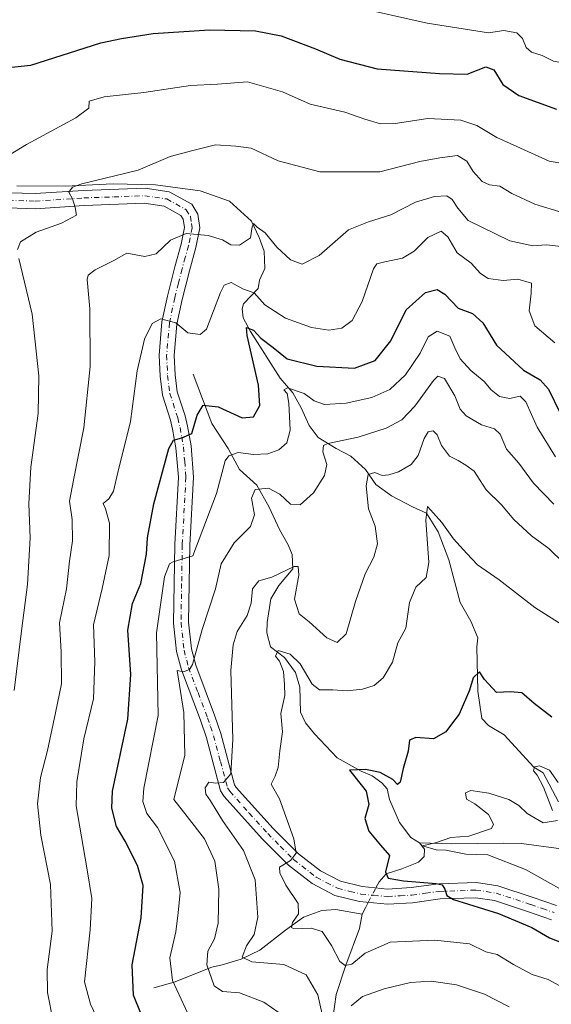
# Model space of a CAD drawing. Units: metres. Extents: x 629276 to 632767, y 4655593 to 4657969.
# Drawn here: x 632487 to 632627, y 4656547 to 4656807 of the extents above; entities that cross this region are included whole.
import ezdxf

# ---------------------------------------------------------------- set-up
doc = ezdxf.new("R2010")
doc.units = ezdxf.units.M
doc.header["$MEASUREMENT"] = 0
doc.linetypes.add('DGN Style 4', pattern=[2.6384748266838614, 1.318413404963828, -0.6592067024819142, 0.001648016756204785, -0.6592067024819142])
for name, color, linetype, lineweight in [('Camino Cxs', 7, 'Continuous', 0), ('Camino eje', 30, 'DGN Style 4', 13), ('Corriente natural lineal', 142, 'Continuous', 13), ('Corriente natural lineal oculto', 9, 'DGN Style 4', 13), ('Curva de nivel maestra', 30, 'Continuous', 30), ('Curva de nivel normal', 30, 'Continuous', 0)]:
    doc.layers.add(name, color=color, linetype=linetype, lineweight=lineweight)

# ---------------------------------------------------------------- blocks, each defined once
blk = doc.blocks.new('*U18')
at = {"layer": 'Camino Cxs', "color": 7, "linetype": 'Continuous', "lineweight": 0}
for points in [[(632484.2701000003, 4656761.210100001, 492.2963000000018), (632491.1300999997, 4656760.9901, 491.4616999999998), (632503.8601000002, 4656761.8201, 489.9749000000011), (632520.1201, 4656762.4001, 488.241200000004), (632526.4501, 4656761.470100001, 487.5924999999989), (632532.4001000002, 4656758.210100001, 486.4927000000025), (632533.9801000003, 4656755.590100001, 485.9551000000066), (632534.5201000003, 4656751.940099999, 485.4021000000066), (632533.5201000003, 4656746.770099999, 484.4116999999969), (632531.7901, 4656740.610099999, 483.1067999999942), (632529.8601000002, 4656733.0801, 481.6535000000004), (632528.5201000003, 4656726.590100001, 480.3690999999963), (632527.7901, 4656718.340100001, 478.6760999999969), (632528.0301000001, 4656713.190099999, 477.6103000000003), (632528.5900999998, 4656708.770099999, 476.7050000000018), (632530.6601, 4656702.380100001, 475.4818999999989), (632531.2801000001, 4656699.700099999, 475.1475000000065), (632532.2200999996, 4656694.520099999, 474.6012000000047), (632532.8701, 4656686.270099999, 473.3870000000024), (632531.9001000002, 4656668.3201, 470.1728000000003), (632531.5800999999, 4656648.0001, 466.597299999994), (632532.3501000004, 4656641.0001, 465.3692000000011), (632533.4700999996, 4656636.720100001, 464.4645000000019), (632538.4501, 4656623.530099999, 462.1546999999992), (632540.0800999999, 4656618.670100001, 461.1016999999993), (632543.7200999996, 4656605.170100001, 459.1431000000011), (632544.1401000004, 4656604.4901, 458.9593000000023), (632553.8701, 4656593.690099999, 456.2884999999952), (632560.6001000004, 4656586.9801, 454.4919999999984), (632566.3201000001, 4656582.5101, 453.1682000000001), (632571.5900999998, 4656579.780099999, 452.2054000000062), (632577.3501000004, 4656578.360099999, 451.4110999999976), (632584.0500999996, 4656577.720100001, 450.7388999999966), (632590.2301000003, 4656578.090100001, 450.2210999999952), (632597.5301000001, 4656579.0801, 449.6153000000049), (632607.4700999996, 4656579.420100001, 449.2790999999997), (632613.1201, 4656578.5801, 448.9119999999967), (632622.4600999998, 4656575.5101, 448.0185999999958), (632628.6201, 4656573.370100001, 447.5320999999968)], [(632627.2701000003, 4656569.620100001, 448.4590000000026), (632621.1801000005, 4656571.7401, 449.0825999999943), (632612.2001, 4656574.690099999, 449.7167999999947), (632607.2401000002, 4656575.4301, 450.0586999999941), (632597.8701, 4656575.110099999, 450.5877999999939), (632590.6101000002, 4656574.120100001, 450.8978000000062), (632583.9801000003, 4656573.7301, 451.1554999999935), (632576.6801000005, 4656574.420100001, 451.6193999999959), (632570.1801000005, 4656576.030099999, 452.4327000000048), (632564.1601, 4656579.140100001, 453.4140999999945), (632557.9501, 4656583.9901, 454.8889000000054), (632550.9901000002, 4656590.940099999, 456.946100000001), (632540.9401000004, 4656602.090100001, 459.5780999999988), (632540.0301000001, 4656603.5701, 459.8012000000017), (632536.2600999996, 4656617.520099999, 462.2969000000012), (632534.7001, 4656622.200099999, 463.1040000000066), (632529.6700999998, 4656635.5001, 465.6070999999939), (632528.4200999998, 4656640.270099999, 466.1371000000072), (632527.5900999998, 4656647.8101, 467.1744000000036), (632527.9200999998, 4656668.460100001, 470.7263999999996), (632528.8800999997, 4656686.220100001, 473.5016999999935), (632528.2600999996, 4656694.0101, 474.6898999999976), (632527.3800999997, 4656698.9001, 475.4848999999958), (632526.8201000001, 4656701.3101, 475.9416000000056), (632524.6901000004, 4656707.890100001, 477.0050999999949), (632524.0601000005, 4656712.850099999, 477.7069000000047), (632523.8000999996, 4656718.4301, 478.6024000000034), (632524.5701000001, 4656727.170100001, 480.2556000000041), (632525.9801000003, 4656733.9801, 481.6848999999929), (632527.9501, 4656741.640100001, 483.2421999999933), (632529.6401000004, 4656747.690099999, 484.600099999996), (632530.4801000003, 4656752.030099999, 485.5730999999942), (632530.1501000002, 4656754.220100001, 485.9881000000024), (632529.5401, 4656755.2301, 486.2063000000053), (632525.1601, 4656757.630100001, 487.0837999999931), (632519.9001000002, 4656758.4101, 487.8650999999954), (632504.0601000005, 4656757.840100001, 489.7127000000037), (632491.1901000004, 4656757.0001, 491.1465999999928), (632483.9001000002, 4656757.2301, 492.129700000005)]]:
    blk.add_polyline3d(points, dxfattribs=at)

msp = doc.modelspace()

# ---------------------------------------------------------------- linework, layer by layer
at = {"layer": 'Camino Cxs', "color": 7, "linetype": 'Continuous', "lineweight": 0}
for points in [[(632484.2701000003, 4656761.210100001, 492.2963000000018), (632491.1300999997, 4656760.9901, 491.4616999999998), (632503.8601000002, 4656761.8201, 489.9749000000011), (632520.1201, 4656762.4001, 488.241200000004), (632526.4501, 4656761.470100001, 487.5924999999989), (632532.4001000002, 4656758.210100001, 486.4927000000025), (632533.9801000003, 4656755.590100001, 485.9551000000066), (632534.5201000003, 4656751.940099999, 485.4021000000066), (632533.5201000003, 4656746.770099999, 484.4116999999969), (632531.7901, 4656740.610099999, 483.1067999999942), (632529.8601000002, 4656733.0801, 481.6535000000004), (632528.5201000003, 4656726.590100001, 480.3690999999963), (632527.7901, 4656718.340100001, 478.6760999999969), (632528.0301000001, 4656713.190099999, 477.6103000000003), (632528.5900999998, 4656708.770099999, 476.7050000000018), (632530.6601, 4656702.380100001, 475.4818999999989), (632531.2801000001, 4656699.700099999, 475.1475000000065), (632532.2200999996, 4656694.520099999, 474.6012000000047), (632532.8701, 4656686.270099999, 473.3870000000024), (632531.9001000002, 4656668.3201, 470.1728000000003), (632531.5800999999, 4656648.0001, 466.597299999994), (632532.3501000004, 4656641.0001, 465.3692000000011), (632533.4700999996, 4656636.720100001, 464.4645000000019), (632538.4501, 4656623.530099999, 462.1546999999992), (632540.0800999999, 4656618.670100001, 461.1016999999993), (632543.7200999996, 4656605.170100001, 459.1431000000011), (632544.1401000004, 4656604.4901, 458.9593000000023), (632553.8701, 4656593.690099999, 456.2884999999952), (632560.6001000004, 4656586.9801, 454.4919999999984), (632566.3201000001, 4656582.5101, 453.1682000000001), (632571.5900999998, 4656579.780099999, 452.2054000000062), (632577.3501000004, 4656578.360099999, 451.4110999999976), (632584.0500999996, 4656577.720100001, 450.7388999999966), (632590.2301000003, 4656578.090100001, 450.2210999999952), (632597.5301000001, 4656579.0801, 449.6153000000049), (632607.4700999996, 4656579.420100001, 449.2790999999997), (632613.1201, 4656578.5801, 448.9119999999967), (632622.4600999998, 4656575.5101, 448.0185999999958), (632628.6201, 4656573.370100001, 447.5320999999968)], [(632627.2701000003, 4656569.620100001, 448.4590000000026), (632621.1801000005, 4656571.7401, 449.0825999999943), (632612.2001, 4656574.690099999, 449.7167999999947), (632607.2401000002, 4656575.4301, 450.0586999999941), (632597.8701, 4656575.110099999, 450.5877999999939), (632590.6101000002, 4656574.120100001, 450.8978000000062), (632583.9801000003, 4656573.7301, 451.1554999999935), (632576.6801000005, 4656574.420100001, 451.6193999999959), (632570.1801000005, 4656576.030099999, 452.4327000000048), (632564.1601, 4656579.140100001, 453.4140999999945), (632557.9501, 4656583.9901, 454.8889000000054), (632550.9901000002, 4656590.940099999, 456.946100000001), (632540.9401000004, 4656602.090100001, 459.5780999999988), (632540.0301000001, 4656603.5701, 459.8012000000017), (632536.2600999996, 4656617.520099999, 462.2969000000012), (632534.7001, 4656622.200099999, 463.1040000000066), (632529.6700999998, 4656635.5001, 465.6070999999939), (632528.4200999998, 4656640.270099999, 466.1371000000072), (632527.5900999998, 4656647.8101, 467.1744000000036), (632527.9200999998, 4656668.460100001, 470.7263999999996), (632528.8800999997, 4656686.220100001, 473.5016999999935), (632528.2600999996, 4656694.0101, 474.6898999999976), (632527.3800999997, 4656698.9001, 475.4848999999958), (632526.8201000001, 4656701.3101, 475.9416000000056), (632524.6901000004, 4656707.890100001, 477.0050999999949), (632524.0601000005, 4656712.850099999, 477.7069000000047), (632523.8000999996, 4656718.4301, 478.6024000000034), (632524.5701000001, 4656727.170100001, 480.2556000000041), (632525.9801000003, 4656733.9801, 481.6848999999929), (632527.9501, 4656741.640100001, 483.2421999999933), (632529.6401000004, 4656747.690099999, 484.600099999996), (632530.4801000003, 4656752.030099999, 485.5730999999942), (632530.1501000002, 4656754.220100001, 485.9881000000024), (632529.5401, 4656755.2301, 486.2063000000053), (632525.1601, 4656757.630100001, 487.0837999999931), (632519.9001000002, 4656758.4101, 487.8650999999954), (632504.0601000005, 4656757.840100001, 489.7127000000037), (632491.1901000004, 4656757.0001, 491.1465999999928), (632483.9001000002, 4656757.2301, 492.129700000005)]]:
    msp.add_polyline3d(points, dxfattribs=at)
at = {"layer": 'Camino eje', "color": 30, "linetype": 'DGN Style 4', "lineweight": 13}
msp.add_polyline3d([(632484.0850999998, 4656759.220100001, 492.2195999999968), (632491.1601, 4656758.995100001, 491.3102999999974), (632503.9600999998, 4656759.8301, 489.8441000000021), (632511.8800999997, 4656760.1151, 488.9781999999978), (632520.0100999996, 4656760.405099999, 488.0522000000056), (632522.6401000004, 4656760.015100001, 487.6886999999988), (632525.8051000005, 4656759.550100001, 487.3178999999946), (632530.9700999996, 4656756.720100001, 486.3181999999942), (632532.0651000004, 4656754.905099999, 485.9241000000038), (632532.3350999998, 4656753.0801, 485.6005000000005), (632532.5000999998, 4656751.985099999, 485.3901000000042), (632531.5800999999, 4656747.2301, 484.4755000000005), (632530.7150999998, 4656744.1501, 483.8331999999937), (632529.8701, 4656741.1251, 483.172900000005), (632528.9051000001, 4656737.360099999, 482.3439000000071), (632527.9200999998, 4656733.530099999, 481.5638999999938), (632526.5450999998, 4656726.880100001, 480.2667999999976), (632525.7950999998, 4656718.3851, 478.6343000000052), (632526.0450999998, 4656713.020099999, 477.6589999999997), (632526.6401000004, 4656708.3301, 476.8515000000043), (632528.7401000002, 4656701.845100001, 475.6799000000028), (632529.3300999999, 4656699.300100001, 475.3119000000006), (632529.7701000003, 4656696.8551, 474.9897999999957), (632530.2401000002, 4656694.265100001, 474.6527999999962), (632530.5500999996, 4656690.370100001, 474.1379000000015), (632530.8750999998, 4656686.245100001, 473.5160999999935), (632529.9101, 4656668.390100001, 470.4505999999965), (632529.7500999998, 4656658.2301, 468.8690999999963), (632529.5850999998, 4656647.905099999, 466.8849000000046), (632530.3850999996, 4656640.6351, 465.7494000000006), (632531.5701000001, 4656636.110099999, 465.1345000000001), (632534.0850999998, 4656629.460100001, 463.7363999999943), (632536.5751, 4656622.8651, 462.7839999999997), (632537.3551000003, 4656620.5251, 462.3677000000025), (632538.1700999998, 4656618.095100001, 461.7834000000003), (632539.9901000002, 4656611.345100001, 460.5454000000027), (632541.8750999998, 4656604.370100001, 459.6255999999995), (632542.4351000005, 4656603.460100001, 459.4670999999944), (632547.5651000004, 4656597.715100001, 458.0258999999933), (632552.4301000005, 4656592.315099999, 456.7317000000039), (632555.7950999998, 4656588.960100001, 455.6566000000021), (632559.2751000002, 4656585.485099999, 454.7204999999958), (632565.2401000002, 4656580.825099999, 453.3080999999948), (632567.8750999998, 4656579.460100001, 452.7915999999968), (632570.8850999996, 4656577.905099999, 452.3024000000005), (632574.1350999996, 4656577.100099999, 451.8574999999983), (632577.0151000004, 4656576.390100001, 451.5112999999984), (632580.3651000002, 4656576.0701, 451.196299999996), (632584.0151000004, 4656575.725099999, 450.9541000000027), (632587.3300999999, 4656575.920100001, 450.764599999995), (632590.4200999998, 4656576.1051, 450.5917000000045), (632594.0500999996, 4656576.600099999, 450.353099999993), (632597.7001, 4656577.095100001, 450.1180000000023), (632607.3551000003, 4656577.425100001, 449.5941000000021), (632612.6601, 4656576.6351, 449.411500000002), (632621.8201000001, 4656573.6251, 448.5718000000052), (632624.8651000002, 4656572.565099999, 448.4640999999974), (632627.9451000001, 4656571.495100001, 448.1667000000016)], dxfattribs=at)
at = {"layer": 'Corriente natural lineal', "color": 142, "linetype": 'Continuous', "lineweight": 13, "extrusion": (-0.8845593923959432, 0.4664221366187449, 0.002252064858052097), "elevation": 1612376.663005088, "flags": 128}
msp.add_lwpolyline([(-4414072.966005214, -3179.341483193199), (-4414075.06838471, -3179.642083955495), (-4414076.465801238, -3179.73628419437)], dxfattribs=at)
at = {"layer": 'Corriente natural lineal', "color": 142, "linetype": 'Continuous', "lineweight": 13}
for points in [[(632486.3101000005, 4656763.0101, 492.6747999999934), (632499.0201000003, 4656762.960100001, 491.3637000000017), (632511.6700999998, 4656763.540100001, 490.142200000002), (632522.8601000002, 4656763.290100001, 488.9226000000053), (632534.6700999998, 4656761.700099999, 487.835699999996), (632542.3501000004, 4656758.950099999, 486.9513000000007), (632548.1300999997, 4656753.7401, 486.0166000000027), (632550.1601, 4656749.4301, 485.4936000000016), (632551.5000999998, 4656745.840100001, 484.934699999998), (632551.6401000004, 4656741.220100001, 483.8126000000047), (632550.2901, 4656738.130100001, 482.4505999999965), (632549.9001000002, 4656735.9301, 481.5578999999998), (632546.0500999996, 4656731.940099999, 479.3469000000041), (632545.6801000005, 4656730.600099999, 478.9257999999973), (632545.9401000004, 4656728.270099999, 478.1683000000049), (632547.8601000002, 4656724.610099999, 477.1046000000061), (632555.7600999996, 4656712.370100001, 472.9774000000034), (632559.1001000004, 4656708.460100001, 471.9622999999993), (632561.2801000001, 4656704.530099999, 470.319399999993), (632563.4001000002, 4656699.840100001, 468.1423000000068), (632565.7200999996, 4656696.6601, 467.0412000000069), (632570.5000999998, 4656693.790100001, 465.6284000000014), (632574.3201000001, 4656691.7601, 464.3610999999946), (632578.1901000004, 4656688.2601, 462.270399999994), (632580.9901000002, 4656684.290100001, 460.5017999999982), (632585.0800999999, 4656681.360099999, 458.9652999999962), (632590.6300999997, 4656678.4301, 456.657600000006), (632594.3101000005, 4656676.7301, 456.0109999999986), (632597.3501000004, 4656671.8201, 455.0617000000057), (632600.2001, 4656664.4801, 454.6717999999965), (632603.2200999996, 4656653.220100001, 452.9118000000017), (632605.9700999996, 4656648.270099999, 452.1855999999971), (632607.8300999999, 4656643.9101, 451.4095999999991), (632607.6201, 4656641.530099999, 451.1500999999989), (632607.8800999997, 4656629.8201, 450.2315999999992), (632608.8800999997, 4656622.670100001, 448.3543000000063), (632610.6700999998, 4656620.780099999, 448.1444000000047), (632614.7901, 4656618.390100001, 447.4505000000063), (632622.6401000004, 4656609.8301, 446.4622999999993), (632625.0800999999, 4656608.290100001, 446.415599999993), (632629.1001000004, 4656600.690099999, 444.8931000000011)], [(632532.7801000001, 4656713.390100001, 477.7219999999944), (632537.6801000005, 4656700.420100001, 474.5252000000037), (632542.0401, 4656693.770099999, 471.8739999999962), (632545.0100999996, 4656688.2401, 469.5537999999942), (632549.5401, 4656684.100099999, 467.2437000000064), (632552.8000999996, 4656678.370100001, 464.2765999999974), (632555.5401, 4656672.470100001, 463.2483000000066), (632557.8400999998, 4656668.450099999, 462.2479000000022), (632558.8800999997, 4656665.860099999, 461.7893999999943), (632559.0301000001, 4656662.110099999, 460.929099999994), (632555.3701, 4656657.670100001, 460.1168000000035), (632553.2901, 4656654.1801, 459.4081000000006), (632552.3101000005, 4656647.960100001, 458.3852000000043), (632552.1901000004, 4656645.190099999, 457.883799999996), (632553.2200999996, 4656641.550100001, 457.1472000000067), (632556.9001000002, 4656638.690099999, 456.0742999999929), (632559.7801000001, 4656634.7301, 455.4208000000072), (632560.9200999998, 4656630.9301, 454.7660999999935), (632561.1201, 4656624.290100001, 453.9815999999992), (632562.4401000004, 4656621.520099999, 453.3960999999982), (632564.7500999998, 4656618.620100001, 452.9857000000048), (632570.7301000003, 4656612.300100001, 451.6575000000012), (632577.0601000005, 4656608.8101, 450.8770999999979), (632579.9901000002, 4656607.5001, 450.5347000000039), (632582.5201000003, 4656605.720100001, 450.1929999999993), (632583.9600999998, 4656604.1501, 449.812699999995), (632584.5401, 4656601.3201, 449.2219000000041), (632587.1601, 4656595.210100001, 447.7225000000035), (632590.1601, 4656591.3301, 447.6855999999971), (632592.4401000004, 4656589.920100001, 447.6352999999945)], [(632580.9500000002, 4656578.016200001, 451.0803000000015), (632581.7901, 4656579.610099999, 450.8659999999945), (632583.7100999998, 4656581.690099999, 450.3175000000047), (632587.7600999996, 4656583.0101, 449.0849000000017), (632592.1601, 4656584.790100001, 447.8812000000034), (632593.6901000004, 4656586.3201, 447.3754999999946), (632593.7500999998, 4656588.220100001, 447.2762999999978), (632592.4401000004, 4656589.920100001, 447.6352999999945)], [(632592.4401000004, 4656589.920100001, 447.6352999999945), (632600.9901000002, 4656589.630100001, 446.402900000001), (632614.5201000003, 4656589.8201, 444.5307999999932), (632619.3501000004, 4656589.720100001, 443.5476000000053), (632629.7801000001, 4656588.340100001, 442.5209999999934), (632634.7801000001, 4656586.710100001, 441.9891000000061), (632637.8201000001, 4656586.960100001, 441.5736999999936)], [(632522.3901000004, 4656551.6601, 472.7777999999962), (632527.8000999996, 4656553.140100001, 469.9450999999972), (632537.6901000004, 4656557.1601, 465.3147999999928), (632540.3901000004, 4656557.7301, 463.920299999998), (632545.4401000004, 4656559.190099999, 461.6926999999997), (632550.3601000002, 4656561.610099999, 459.7811999999976), (632557.0900999998, 4656566.880100001, 456.8366999999998), (632561.8601000002, 4656570.280099999, 455.0397999999987), (632566.7200999996, 4656572.0701, 453.3105999999971), (632570.3800999997, 4656572.300100001, 452.5945999999968), (632577.3101000005, 4656571.110099999, 451.843399999998)], [(632568.3201000001, 4656492.5601, 481.1524999999965), (632566.6201, 4656497.7301, 478.750199999995), (632569.3901000004, 4656510.0601, 474.2709999999934), (632568.4001000002, 4656514.2401, 472.3717999999935), (632566.6901000004, 4656520.380100001, 468.8733999999968), (632566.5900999998, 4656525.200099999, 466.4936000000016), (632568.7401000002, 4656537.2401, 461.8245000000024), (632570.5100999996, 4656549.950099999, 457.9569999999949), (632573.0500999996, 4656557.610099999, 455.1440000000002), (632576.6401000004, 4656567.290100001, 452.4885999999969), (632577.3101000005, 4656571.110099999, 451.843399999998)]]:
    msp.add_polyline3d(points, dxfattribs=at)
at = {"layer": 'Corriente natural lineal oculto', "color": 9, "linetype": 'DGN Style 4', "lineweight": 13, "extrusion": (0.03973166844499919, 0.07537403955888239, 0.9963634621377647), "elevation": 376568.0321015136, "flags": 128}
msp.add_lwpolyline([(1611804.674756916, -4398195.296675393), (1611804.674756916, -4398199.619203797)], dxfattribs=at)
at = {"layer": 'Curva de nivel maestra', "color": 30, "linetype": 'Continuous', "lineweight": 30, "flags": 128}
for points, elevation in [([(632482.4100000003, 4656794.040100001), (632489.9600000001, 4656794.800100001), (632508.4100000003, 4656800.710100001), (632513.8700000001, 4656801.8101), (632522.2599999999, 4656803.200099999), (632537.0999999996, 4656804.110099999), (632549.2100000001, 4656803.840100001), (632555.9500000002, 4656802.590100001), (632565.0800000001, 4656799.120100001), (632571.4500000002, 4656796.440099999), (632581.2699999996, 4656793.8201), (632597.7699999996, 4656792.640100001), (632605.0199999996, 4656792.460100001), (632609.9500000002, 4656794.340100001), (632612.0599999997, 4656793.610099999), (632614.4600000001, 4656789.7601), (632618.6900000004, 4656786.780099999), (632628.5599999997, 4656783.2301)], 500), ([(632519.0499999998, 4656544.700099999), (632517.0800000001, 4656549.7401), (632516.6699999999, 4656557.700099999), (632519.0700000003, 4656570.130100001), (632519.6200000001, 4656578.600099999), (632518.1200000001, 4656583.940099999), (632514.8799999999, 4656590.290100001), (632512.6100000005, 4656594.220100001), (632511.3799999999, 4656599.050100001), (632511.5599999997, 4656603.460100001), (632515.5599999997, 4656622.460100001), (632516.3899999997, 4656634.220100001), (632515.5999999996, 4656645.920100001), (632516.7599999999, 4656652.9301), (632518.9500000002, 4656658.2601), (632520.5, 4656665.9301), (632520.7400000002, 4656670.2601), (632522.4000000004, 4656679.2601), (632526.3600000005, 4656693.790100001), (632527.6200000001, 4656695.960100001), (632529.79, 4656696.620100001), (632532.4199999999, 4656697.780099999), (632533.8799999999, 4656702.5601), (632535.4600000001, 4656705.200099999), (632539.4199999999, 4656704.8101), (632545.6900000004, 4656701.870100001), (632548.6900000004, 4656702.190099999), (632550.3399999999, 4656705.140100001), (632549.9900000002, 4656710.4801), (632547.0099999999, 4656723.5701), (632546.8200000003, 4656725.690099999), (632548.6600000003, 4656725.0101), (632550.6200000001, 4656722.850099999), (632553.8600000005, 4656720.420100001), (632557.5700000003, 4656717.460100001), (632565.3600000005, 4656715.470100001), (632575.3600000005, 4656715.0001), (632580.7599999999, 4656717.030099999), (632584.9400000004, 4656722.140100001), (632588.9400000004, 4656730.300100001), (632594.0800000001, 4656734.880100001), (632597.0999999996, 4656735.690099999), (632599.1699999999, 4656734.4801), (632602.6900000004, 4656730.8201), (632606.4199999999, 4656729.340100001), (632609.1500000004, 4656726.9301), (632612.79, 4656721.0001), (632619.8600000005, 4656714.4001), (632624.2400000002, 4656711.870100001), (632626.4400000004, 4656709.440099999), (632629.5499999998, 4656703.120100001)], 475), ([(632627.3700000001, 4656623.020099999), (632622.6699999999, 4656626.5801), (632619.4199999999, 4656629.440099999), (632616.4699999997, 4656629.700099999), (632612.7400000002, 4656629.4801), (632609.5999999996, 4656632.890100001), (632608.3200000003, 4656634.9901), (632606.5700000003, 4656633.360099999), (632605.6500000004, 4656630.140100001), (632602.9500000002, 4656623.790100001), (632600.8600000005, 4656621.140100001), (632599.3600000005, 4656619.1601), (632596.1900000004, 4656617.3101), (632591.5099999999, 4656617.6601), (632589.8399999999, 4656616.9301), (632589.5099999999, 4656614.0801), (632588.1299999999, 4656609.470100001), (632587.3700000001, 4656605.890100001), (632586.6900000004, 4656605.290100001), (632585.4199999999, 4656606.620100001), (632582.1200000001, 4656608.390100001), (632578.2199999997, 4656609.2401), (632574, 4656609.050100001), (632575.3899999997, 4656607.300100001), (632578.3700000001, 4656603.5001), (632579.0800000001, 4656599.960100001), (632578.0599999997, 4656596.300100001), (632579.1399999997, 4656592.9801), (632582.1699999999, 4656589.2401), (632584.5899999999, 4656586.540100001), (632583.5099999999, 4656582.2601), (632584.2000000002, 4656580.540100001), (632588.2400000002, 4656579.870100001), (632596.8700000001, 4656579.210100001), (632598.4100000003, 4656578.840100001), (632599.1399999997, 4656577.720100001), (632599.6799999997, 4656576.040100001), (632601.4000000004, 4656574.9801), (632613.3300000001, 4656571.2501), (632622.0700000003, 4656567.550100001), (632626.7300000006, 4656564.890100001), (632631.5, 4656562.9801)], 450)]:
    msp.add_lwpolyline(points, dxfattribs=dict(at, elevation=elevation))
at = {"layer": 'Curva de nivel normal', "color": 30, "linetype": 'Continuous', "lineweight": 0, "flags": 128}
for points, elevation in [([(632574.9100000003, 4656810.290100001), (632594.4400000004, 4656805.860099999), (632610.6799999997, 4656803.360099999), (632614.7300000006, 4656803.940099999), (632618.1299999999, 4656803.3201), (632619.5800000001, 4656801.800100001), (632620.54, 4656799.4301), (632622.0099999999, 4656798.2401), (632624.7699999996, 4656797.3301), (632627.7599999999, 4656795.860099999), (632632.7699999996, 4656794.960100001), (632638.3499999996, 4656795.670100001), (632643.6799999997, 4656796.3101), (632652.0099999999, 4656798.4001), (632658.0199999996, 4656800.9301), (632660.7400000002, 4656802.2601), (632663.5099999999, 4656799.9301), (632668.9199999999, 4656798.590100001), (632675.8099999997, 4656798.8201), (632683.5599999997, 4656802.130100001), (632694.0599999997, 4656810.1601)], 505), ([(632482.04, 4656769.8201), (632488.8700000001, 4656773.920100001), (632501.8399999999, 4656780.9301), (632505.2699999996, 4656783.470100001), (632505.4000000004, 4656785.3101), (632509.3399999999, 4656786.4901), (632519.7800000003, 4656787.610099999), (632532.0499999998, 4656789.5001), (632539.1900000004, 4656789.770099999), (632547.1100000005, 4656790.440099999), (632556.3399999999, 4656787.7601), (632563.6500000004, 4656784.540100001), (632572.75, 4656782.470100001), (632578.04, 4656780.600099999), (632582.1799999997, 4656779.380100001), (632586.0099999999, 4656779.470100001), (632594.6900000004, 4656780.7501), (632603.3899999997, 4656780.290100001), (632607.54, 4656778.940099999), (632612.8499999996, 4656775.7501), (632618.0800000001, 4656773.350099999), (632626.6799999997, 4656769.540100001), (632638.0099999999, 4656767.620100001)], 495), ([(632630.3499999996, 4656755.9301), (632622.9100000003, 4656758.220100001), (632616.79, 4656761.030099999), (632613.6799999997, 4656762.9001), (632610.9600000001, 4656763.280099999), (632608.9699999997, 4656764.190099999), (632606.5800000001, 4656766.8201), (632604.9800000006, 4656769.5601), (632602.4800000006, 4656771.050100001), (632597.8499999996, 4656770.4101), (632592.5499999998, 4656769.440099999), (632581.9800000006, 4656766.700099999), (632566.1600000003, 4656766.690099999), (632555.1900000004, 4656769.5801), (632548.0899999999, 4656772.9801), (632544.0099999999, 4656773.440099999), (632538.6600000003, 4656773.840100001), (632532.6900000004, 4656772.340100001), (632526.6900000004, 4656770.780099999), (632518.2599999999, 4656767.170100001), (632503.4299999997, 4656763.5601), (632500.9600000001, 4656762.6801), (632500.0300000003, 4656761.3301), (632501, 4656759.5801), (632501.6799999997, 4656757.3301), (632502.0199999996, 4656755.2601), (632498.0800000001, 4656753.220100001), (632491.3700000001, 4656750.8201), (632487.2300000006, 4656748.2301), (632486.4500000002, 4656746.200099999)], 490), ([(632631.3499999996, 4656746.8201), (632625.9299999997, 4656747.5001), (632622.3099999997, 4656747.220100001), (632616.3200000003, 4656748.520099999), (632605.2999999998, 4656753.870100001), (632602.54, 4656757.1601), (632601.0999999996, 4656759.440099999), (632599.6299999999, 4656760.380100001), (632596.4199999999, 4656760.2501), (632591.4299999997, 4656758.720100001), (632584.8799999999, 4656755.340100001), (632579.04, 4656753.5001), (632573.7400000002, 4656751.440099999), (632565.9800000006, 4656744.6601), (632561.5300000003, 4656742.360099999), (632558.4699999997, 4656743.530099999), (632554.8499999996, 4656746.850099999), (632551.79, 4656750.610099999), (632549.6799999997, 4656752.120100001), (632548.7199999997, 4656753.110099999), (632548.3200000003, 4656752.210100001), (632547.9299999997, 4656749.290100001), (632545.0199999996, 4656747.420100001), (632542.6900000004, 4656747.5001), (632540.4800000006, 4656748.8101), (632536.7800000003, 4656749.950099999), (632530.9800000006, 4656750.4901), (632526.8300000001, 4656748.700099999), (632523.0700000003, 4656745.0601), (632520.0300000003, 4656744.360099999), (632515.3399999999, 4656745.300100001), (632511.8600000005, 4656743.3101), (632506.9199999999, 4656740.880100001), (632505.1299999999, 4656739.470100001), (632504.8799999999, 4656738.340100001), (632505.5599999997, 4656730.640100001), (632505.5899999999, 4656715.4301), (632503.9600000001, 4656699.2501), (632501.25, 4656685.4301), (632500.1399999997, 4656679.950099999), (632500.8499999996, 4656675.100099999), (632500.9400000004, 4656669.470100001), (632500.1600000003, 4656664.110099999), (632499.3700000001, 4656656.8101), (632497.5499999998, 4656647.840100001), (632497.9900000002, 4656640.2501), (632498.0300000003, 4656631.8201), (632496.4900000002, 4656624.1601), (632494.4199999999, 4656614.2401), (632492.5099999999, 4656607.0801), (632491.79, 4656600.200099999), (632492.6299999999, 4656591.9301), (632495.2000000002, 4656578.870100001), (632495.5800000001, 4656566.600099999), (632494.3099999997, 4656556.4801), (632494.3600000005, 4656550.460100001), (632495.9100000003, 4656542.9101)], 485), ([(632628.1100000005, 4656721.6801), (632622.8899999997, 4656726.120100001), (632621.3600000005, 4656730.0801), (632621.8899999997, 4656734.700099999), (632621.9800000006, 4656737.360099999), (632618.4000000004, 4656738.4001), (632614.4900000002, 4656738.100099999), (632610.5899999999, 4656738.620100001), (632608.5199999996, 4656739.920100001), (632606.04, 4656742.6501), (632602.4299999997, 4656745.3301), (632599.9699999997, 4656749.5701), (632598.2000000002, 4656751.050100001), (632594.6900000004, 4656749.4001), (632591.0199999996, 4656745.770099999), (632588.0199999996, 4656743.970100001), (632583.3300000001, 4656742.950099999), (632581.2100000001, 4656742.4301), (632580.3300000001, 4656741.140100001), (632577.3399999999, 4656732.5801), (632574.6799999997, 4656727.5601), (632571.9900000002, 4656725.5101), (632568.5999999996, 4656724.9801), (632564.0199999996, 4656725.6501), (632557.0899999999, 4656728.1801), (632551.6600000003, 4656731.6801), (632548.8300000001, 4656734.800100001), (632546.0700000003, 4656735.780099999), (632542.8399999999, 4656737.540100001), (632540.9299999997, 4656736.850099999), (632539.9699999997, 4656734.950099999), (632536.2599999999, 4656725.210100001), (632534.5899999999, 4656723.800100001), (632531.3600000005, 4656724.270099999), (632528.2000000002, 4656726.890100001), (632524.2599999999, 4656727.940099999), (632521.9500000002, 4656726.7601), (632519.9900000002, 4656722.5801), (632517.9800000006, 4656714.2501), (632516.2400000002, 4656700.920100001), (632512.9199999999, 4656687.460100001), (632511.7599999999, 4656682.600099999), (632510.5300000003, 4656680.5601), (632509.0199999996, 4656679.280099999), (632509.6900000004, 4656677.9101), (632510.7599999999, 4656674.090100001), (632510.6200000001, 4656665.590100001), (632508.8099999997, 4656656.9301), (632506.5199999996, 4656647.340100001), (632506.9000000004, 4656637.620100001), (632506.54, 4656627.870100001), (632503.9699999997, 4656617.3101), (632502.1399999997, 4656605.960100001), (632501.9500000002, 4656599.600099999), (632504.7199999997, 4656583.270099999), (632506.0599999997, 4656575.1801), (632505.6399999997, 4656566.940099999), (632504.1100000005, 4656553.270099999), (632505.75, 4656547.340100001), (632509.6600000003, 4656539.0601)], 480), ([(632486.8499999996, 4656743.860099999), (632490.3399999999, 4656729.2301), (632492.0999999996, 4656712.9801), (632491.9299999997, 4656703.0101), (632489.9800000006, 4656688.880100001), (632489.4900000002, 4656679.2601), (632489.7800000003, 4656670.2601), (632489.1200000001, 4656657.9301), (632487.5, 4656645.7601), (632485.6299999999, 4656630.050100001)], 490), ([(632531.8799999999, 4656543.7601), (632527.3300000001, 4656553.5801), (632526.6299999999, 4656559.620100001), (632528.2100000001, 4656566.470100001), (632528.7999999998, 4656571.420100001), (632529.3600000005, 4656576.840100001), (632527.8799999999, 4656585.020099999), (632523.4199999999, 4656593.890100001), (632520.5999999996, 4656597.590100001), (632519.5, 4656600.8201), (632519.7999999998, 4656604.2601), (632523.5499999998, 4656623.470100001), (632523.1200000001, 4656645.2601), (632525.1900000004, 4656659.940099999), (632526.5599999997, 4656663.4101), (632527.5099999999, 4656663.9101), (632532.6900000004, 4656665.5101), (632538.9400000004, 4656681.940099999), (632541.2300000006, 4656690.520099999), (632542.1699999999, 4656691.890100001), (632544.6699999999, 4656692.790100001), (632548.6799999997, 4656692.2501), (632552.4900000002, 4656692.4301), (632555.3799999999, 4656693.440099999), (632557.4400000004, 4656695.2601), (632558.3899999997, 4656698.590100001), (632558.04, 4656705.7501), (632557.5300000003, 4656708.2601), (632556.6600000003, 4656709.2601), (632557.6399999997, 4656709.790100001), (632562.0199999996, 4656708.300100001), (632564.6799999997, 4656706.3301), (632567.3799999999, 4656705.4101), (632573.1500000004, 4656705.7601), (632579.8600000005, 4656707.2501), (632584.6399999997, 4656709.3201), (632588.7599999999, 4656713.190099999), (632592.6399999997, 4656718.9101), (632594.7599999999, 4656723.220100001), (632597.0999999996, 4656724.690099999), (632600.5, 4656723.380100001), (632601.7999999998, 4656720.360099999), (632603.1799999997, 4656717.420100001), (632605.9800000006, 4656714.3201), (632609.5099999999, 4656711.420100001), (632611.3399999999, 4656709.2501), (632613.5899999999, 4656707.4801), (632616.2199999997, 4656706.9801), (632618.9800000006, 4656707.630100001), (632620.5199999996, 4656706.090100001), (632623.4400000004, 4656699.420100001), (632628.3200000003, 4656691.5701)], 470), ([(632557.4500000002, 4656543.700099999), (632551.3799999999, 4656547.890100001), (632545.04, 4656550.340100001), (632540.5, 4656550.6801), (632538.2999999998, 4656552.210100001), (632536.3899999997, 4656557.700099999), (632536.6399999997, 4656561.380100001), (632538.4299999997, 4656564.5801), (632539.4100000003, 4656568.700099999), (632539.5800000001, 4656577.690099999), (632538.4699999997, 4656585.050100001), (632535.7999999998, 4656590.9801), (632531.2000000002, 4656596.860099999), (632527.6600000003, 4656601.270099999), (632528.7199999997, 4656605.600099999), (632530.5599999997, 4656612.880100001), (632530.3200000003, 4656624.2301), (632528.6100000005, 4656635.2601), (632530.2400000002, 4656634.9801), (632531.7999999998, 4656635.5601), (632532.5899999999, 4656636.9101), (632535.1399999997, 4656646.0701), (632538.6600000003, 4656656.840100001), (632540.1600000003, 4656663.380100001), (632543.5700000003, 4656668.9801), (632547.8799999999, 4656673.220100001), (632548.9299999997, 4656676.340100001), (632548.2100000001, 4656680.6801), (632549.0999999996, 4656682.9901), (632552.6900000004, 4656683.3101), (632555.6200000001, 4656681.7601), (632558.4900000002, 4656679.140100001), (632561.0199999996, 4656678.9301), (632564.5499999998, 4656682.140100001), (632567.4199999999, 4656686.690099999), (632567.9900000002, 4656689.590100001), (632566.9500000002, 4656692.9301), (632567.1500000004, 4656694.550100001), (632568.2999999998, 4656695.1501), (632576.2800000003, 4656696.8201), (632583.6600000003, 4656699.140100001), (632587.8399999999, 4656701.3301), (632591.2599999999, 4656704.940099999), (632596.1299999999, 4656711.7601), (632597.2800000003, 4656712.8201), (632599.0099999999, 4656712.270099999), (632601.7400000002, 4656707.670100001), (632603.1699999999, 4656704.1601), (632604.7999999998, 4656702.380100001), (632608.8399999999, 4656700.040100001), (632612.25, 4656699.0001), (632613.7599999999, 4656697.5701), (632615.4400000004, 4656693.620100001), (632618.6500000004, 4656689.940099999), (632622.5599999997, 4656684.6601), (632627.8700000001, 4656679.120100001)], 465), ([(632567.3200000003, 4656542.4001), (632565.6500000004, 4656549.790100001), (632562.54, 4656555.120100001), (632556.7000000002, 4656557.8201), (632548.2800000003, 4656558.5601), (632545.75, 4656559.7301), (632546.8600000005, 4656562.710100001), (632548.8799999999, 4656565.710100001), (632549.8200000003, 4656570.270099999), (632549.1200000001, 4656580.1801), (632546.0499999998, 4656587.840100001), (632540.5, 4656595.7401), (632537.4000000004, 4656600.9801), (632536.1600000003, 4656602.7401), (632535.9299999997, 4656604.370100001), (632536.8899999997, 4656605.9001), (632538.7999999998, 4656605.610099999), (632540.7699999996, 4656605.7601), (632542.7199999997, 4656608.110099999), (632543.2599999999, 4656617.120100001), (632542.7199999997, 4656635.290100001), (632543.3700000001, 4656642.100099999), (632544.3600000005, 4656645.550100001), (632547.04, 4656649.7601), (632548.0899999999, 4656653.0801), (632548.4500000002, 4656656.840100001), (632550.0899999999, 4656658.890100001), (632553.5599999997, 4656659.9101), (632559.4299999997, 4656662.7501), (632560.4500000002, 4656662.700099999), (632560.6600000003, 4656660.4101), (632559.4900000002, 4656654.0701), (632560.7000000002, 4656650.2401), (632563.3600000005, 4656648.1501), (632568.0199999996, 4656643.9101), (632570.7599999999, 4656642.6801), (632573.1100000005, 4656644.940099999), (632575.5800000001, 4656653.520099999), (632578.0999999996, 4656660.7601), (632580.4199999999, 4656665.170100001), (632581.4199999999, 4656668.6801), (632580.7699999996, 4656673.350099999), (632579, 4656677.920100001), (632578.4000000004, 4656683.970100001), (632578.9299999997, 4656686.940099999), (632580.6799999997, 4656687.450099999), (632582.5999999996, 4656686.7301), (632584.3499999996, 4656686.8201), (632586.9400000004, 4656687.690099999), (632590.2400000002, 4656689.5601), (632592.0899999999, 4656691.9901), (632593.6799999997, 4656696.440099999), (632594.7800000003, 4656698.200099999), (632596.0300000003, 4656698.440099999), (632597.1399999997, 4656697.360099999), (632598.2800000003, 4656694.5601), (632600.3899999997, 4656691.7401), (632602.6399999997, 4656690.640100001), (632604.6799999997, 4656689.4001), (632606.8700000001, 4656687.8201), (632610.0700000003, 4656682.9101), (632614.0700000003, 4656678.9301), (632617.3700000001, 4656675.100099999), (632621.9600000001, 4656670.8201), (632626.54, 4656667.450099999), (632630.4600000001, 4656663.700099999)], 460), ([(632633.4199999999, 4656645.2601), (632622.8700000001, 4656651.9001), (632613.4699999997, 4656659.190099999), (632607.7599999999, 4656663.1801), (632604.9500000002, 4656666.120100001), (632601.3899999997, 4656669.960100001), (632598.3799999999, 4656674.280099999), (632596.1600000003, 4656676.770099999), (632594.5999999996, 4656678.4901), (632594.1399999997, 4656674.9301), (632594.9400000004, 4656663.7301), (632594.2000000002, 4656659.800100001), (632591.5, 4656657.2301), (632589.8600000005, 4656653.2601), (632588.8600000005, 4656646.4301), (632586.7599999999, 4656642.590100001), (632585.2999999998, 4656637.540100001), (632582.8600000005, 4656633.380100001), (632580.5300000003, 4656631.3101), (632577.4600000001, 4656630.350099999), (632573.3899999997, 4656629.960100001), (632569.6200000001, 4656630.190099999), (632566.0700000003, 4656630.170100001), (632564.1600000003, 4656631.6601), (632561.0199999996, 4656637.030099999), (632558.3300000001, 4656639.620100001), (632555.1600000003, 4656640.5801), (632554.5, 4656639.100099999), (632555.5199999996, 4656637.7301), (632556.6299999999, 4656635.0801), (632556.9000000004, 4656631.6501), (632556.9900000002, 4656628.710100001), (632555.9100000003, 4656624.0101), (632556.3200000003, 4656619.170100001), (632555.6799999997, 4656614.140100001), (632555.2199999997, 4656609.780099999), (632554.4299999997, 4656607.440099999), (632553.3200000003, 4656605.380100001), (632555.5199999996, 4656601.460100001), (632559.29, 4656590.960100001), (632559.9500000002, 4656587.1801), (632558.4400000004, 4656585.270099999), (632555.5199999996, 4656583.440099999), (632555.6699999999, 4656581.940099999), (632557.2400000002, 4656578.710100001), (632560.4600000001, 4656573.920100001), (632560.5499999998, 4656571.200099999), (632558.9500000002, 4656568.9101), (632558.6799999997, 4656567.590100001), (632559.3200000003, 4656567.2301), (632563.9299999997, 4656567.390100001), (632566.7699999996, 4656566.5001), (632569.2999999998, 4656562.8101), (632571.4600000001, 4656558.610099999), (632572.8799999999, 4656557.530099999), (632574.5999999996, 4656557.920100001), (632578.1399999997, 4656560.8301), (632584.6900000004, 4656563.6801), (632596.5099999999, 4656564.220100001), (632605.6399999997, 4656563.2301), (632609.9400000004, 4656561.1601), (632612.9800000006, 4656560.460100001), (632617.2199999997, 4656557.790100001), (632622.1399999997, 4656555.200099999), (632626.3899999997, 4656553.850099999), (632629.4600000001, 4656552.170100001)], 455), ([(632629.0599999997, 4656605.790100001), (632626.7000000002, 4656609.020099999), (632624.0899999999, 4656610.1501), (632622.7699999996, 4656609.9101), (632622.4800000006, 4656608.870100001), (632623.5, 4656607.7601), (632625.1699999999, 4656604.5701), (632627.5599999997, 4656598.380100001)], 445), ([(632628.8099999997, 4656595.7601), (632625.04, 4656595.1801), (632620.8399999999, 4656597.6601), (632618.6799999997, 4656599.7301), (632616.0099999999, 4656601.3201), (632610.7599999999, 4656603.0001), (632606.0300000003, 4656603.670100001), (632604.5800000001, 4656603.020099999), (632604.8899999997, 4656601.420100001), (632607.04, 4656600.170100001), (632610.6299999999, 4656597.3301), (632611.9699999997, 4656594.790100001), (632611.4800000006, 4656593.6501), (632605.4600000001, 4656591.670100001), (632600.75, 4656591.2601), (632596.9299999997, 4656590.0001), (632593.2199999997, 4656589.110099999), (632596.8899999997, 4656588.0001), (632599.3600000005, 4656587.9801), (632604.6799999997, 4656586.920100001), (632610.4600000001, 4656586.720100001), (632620.4500000002, 4656582.850099999), (632646.1699999999, 4656568.4901)], 445), ([(632616.1399999997, 4656546.700099999), (632609.6200000001, 4656550.040100001), (632602.2000000002, 4656552.450099999), (632595.54, 4656553.460100001), (632590.1299999999, 4656553.090100001), (632583.1799999997, 4656551.450099999), (632577.4000000004, 4656549.4301), (632574.4500000002, 4656546.9001)], 460)]:
    msp.add_lwpolyline(points, dxfattribs=dict(at, elevation=elevation))

# ---------------------------------------------------------------- block references
at = {"layer": 'Camino Cxs', "color": 7, "linetype": 'Continuous', "lineweight": 0}
msp.add_blockref('*U18', (0, 0), dxfattribs=at)

doc.saveas('drawing.dxf')
